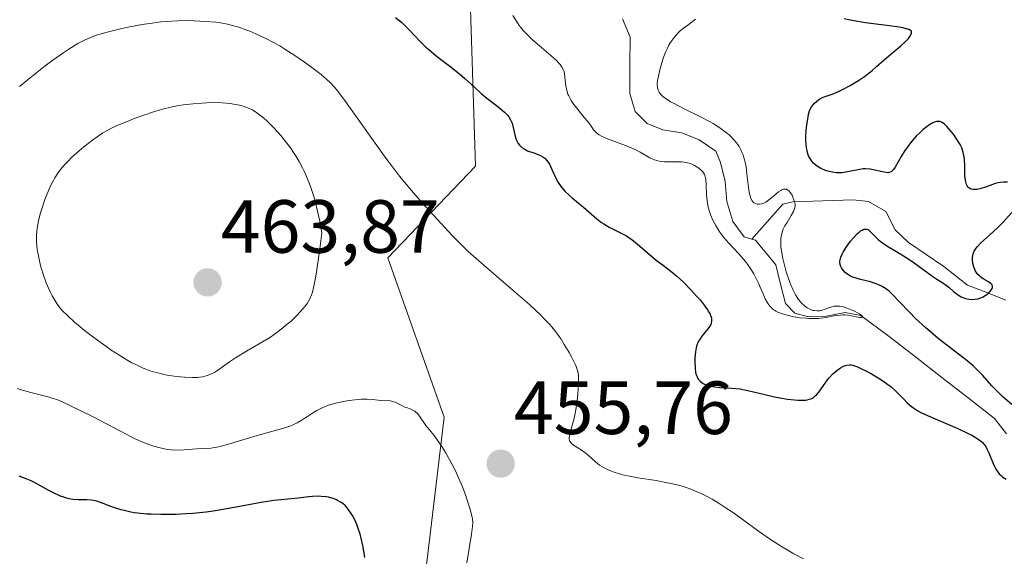
# Model space of a CAD drawing. Units: metres. Extents: x 632629 to 636030, y 4660283 to 4662645.
# Drawn here: x 633446 to 633577, y 4661022 to 4661094 of the extents above; entities that cross this region are included whole.
import ezdxf
from ezdxf.enums import TextEntityAlignment as Align

# ---------------------------------------------------------------- set-up
doc = ezdxf.new("R2010")
doc.units = ezdxf.units.M
doc.header["$MEASUREMENT"] = 0
for name, color, linetype, lineweight in [('Carátula', 7, 'Continuous', 5), ('Corriente natural lineal', 142, 'Continuous', 13), ('Curva de nivel maestra', 36, 'Continuous', 30), ('Curva de nivel normal', 36, 'Continuous', 0), ('Matorral CxS', 135, 'Continuous', 0), ('Punto de cota en terreno', 7, 'Continuous', 0), ('Rótulo de punto de cota en terreno', 19, 'Continuous', 0), ('Suelo desnudo CxS', 43, 'Continuous', 0)]:
    doc.layers.add(name, color=color, linetype=linetype, lineweight=lineweight)
doc.styles.add('Arial', font='txt', dxfattribs={"height": 0.2})

# ---------------------------------------------------------------- blocks, each defined once
blk = doc.blocks.new('*U167')
at = {"layer": 'Curva de nivel normal', "color": 36, "linetype": 'Continuous', "lineweight": 0}
blk.add_polyline3d([(633511.88, 4661094.42, 445), (633512.34, 4661093.64, 445), (633512.71, 4661093.1, 445), (633512.92, 4661092.82, 445), (633513.25, 4661092.41, 445), (633513.63, 4661092, 445), (633514.47, 4661091.18, 445), (633515.35, 4661090.4, 445), (633516.92, 4661089.1, 445), (633517.68, 4661088.42, 445), (633518.01, 4661088.08, 445), (633518.17, 4661087.89, 445), (633518.4, 4661087.55, 445), (633518.57, 4661087.22, 445), (633518.64, 4661087.03, 445), (633518.73, 4661086.72, 445), (633518.81, 4661086.14, 445), (633518.87, 4661085.46, 445), (633518.92, 4661085.07, 445), (633519.05, 4661084.42, 445), (633519.21, 4661083.96, 445), (633519.31, 4661083.72, 445), (633519.49, 4661083.35, 445), (633519.64, 4661083.09, 445), (633519.98, 4661082.58, 445), (633520.37, 4661082.06, 445), (633521.19, 4661081.07, 445), (633521.98, 4661080.1, 445), (633522.24, 4661079.75, 445), (633522.62, 4661079.19, 445), (633522.82, 4661078.95, 445), (633522.94, 4661078.84, 445), (633523.21, 4661078.62, 445), (633523.38, 4661078.51, 445), (633523.68, 4661078.35, 445), (633524.48, 4661078, 445), (633526.52, 4661077.24, 445), (633527.55, 4661076.83, 445), (633528.01, 4661076.62, 445), (633528.82, 4661076.21, 445), (633530.11, 4661075.47, 445), (633530.51, 4661075.27, 445), (633530.71, 4661075.19, 445), (633531.03, 4661075.09, 445), (633531.36, 4661075.02, 445), (633532.06, 4661074.95, 445), (633532.54, 4661074.93, 445), (633533.49, 4661074.94, 445), (633534.12, 4661074.94, 445), (633534.41, 4661074.93, 445), (633534.91, 4661074.86, 445), (633535.34, 4661074.75, 445), (633535.6, 4661074.66, 445), (633536.06, 4661074.44, 445), (633536.48, 4661074.18, 445), (633536.68, 4661074.04, 445), (633536.94, 4661073.82, 445), (633537.16, 4661073.59, 445), (633537.25, 4661073.47, 445), (633537.39, 4661073.22, 445), (633537.45, 4661073.09, 445), (633537.52, 4661072.77, 445), (633537.56, 4661072.52, 445), (633537.6, 4661071.88, 445), (633537.66, 4661070.52, 445), (633537.74, 4661069.72, 445), (633537.88, 4661068.88, 445), (633537.99, 4661068.46, 445), (633538.12, 4661068.05, 445), (633538.22, 4661067.77, 445), (633538.45, 4661067.23, 445), (633538.88, 4661066.43, 445), (633539.2, 4661065.9, 445), (633539.44, 4661065.55, 445), (633539.96, 4661064.87, 445), (633540.6, 4661064.12, 445), (633541.94, 4661062.67, 445), (633542.85, 4661061.64, 445), (633543.11, 4661061.3, 445), (633543.57, 4661060.65, 445), (633543.96, 4661060.01, 445), (633544.19, 4661059.58, 445), (633544.61, 4661058.7, 445), (633544.81, 4661058.24, 445), (633545.19, 4661057.34, 445), (633545.48, 4661056.7, 445), (633545.79, 4661056.14, 445), (633545.96, 4661055.89, 445), (633546.13, 4661055.68, 445), (633546.25, 4661055.55, 445), (633546.49, 4661055.32, 445), (633546.89, 4661055.06, 445), (633547.17, 4661054.92, 445), (633547.76, 4661054.69, 445), (633548.74, 4661054.42, 445), (633549.26, 4661054.31, 445), (633550.1, 4661054.17, 445), (633550.9, 4661054.09, 445), (633551.31, 4661054.06, 445), (633551.95, 4661054.05, 445), (633552.59, 4661054.08, 445), (633552.92, 4661054.12, 445), (633553.57, 4661054.21, 445), (633554.88, 4661054.45, 445), (633555.51, 4661054.53, 445), (633555.82, 4661054.54, 445), (633556.13, 4661054.54, 445), (633556.71, 4661054.48, 445), (633558.07, 4661054.22, 445), (633558.3, 4661054.21, 445), (633558.46, 4661054.25, 445), (633558.44, 4661054.36, 445), (633558.25, 4661054.53, 445), (633558.08, 4661054.64, 445), (633557.44, 4661055, 445), (633557.03, 4661055.19, 445), (633556.37, 4661055.45, 445), (633555.72, 4661055.65, 445), (633555.41, 4661055.7, 445), (633555.13, 4661055.73, 445), (633554.95, 4661055.73, 445), (633554.63, 4661055.7, 445), (633554.2, 4661055.59, 445), (633553.45, 4661055.29, 445), (633552.98, 4661055.14, 445), (633552.74, 4661055.1, 445), (633552.38, 4661055.07, 445), (633552.02, 4661055.11, 445), (633551.83, 4661055.15, 445), (633551.49, 4661055.27, 445), (633551.32, 4661055.35, 445), (633551.07, 4661055.49, 445), (633550.69, 4661055.76, 445), (633550.32, 4661056.1, 445), (633550.15, 4661056.28, 445), (633549.85, 4661056.66, 445), (633549.71, 4661056.87, 445), (633549.5, 4661057.22, 445), (633549.19, 4661057.83, 445), (633548.87, 4661058.57, 445), (633548.72, 4661058.99, 445), (633548.28, 4661060.29, 445), (633548.08, 4661061, 445), (633547.81, 4661062.07, 445), (633547.62, 4661063.08, 445), (633547.56, 4661063.55, 445), (633547.53, 4661063.97, 445), (633547.53, 4661064.24, 445), (633547.56, 4661064.72, 445), (633547.59, 4661064.94, 445), (633547.67, 4661065.35, 445), (633547.79, 4661065.72, 445), (633547.88, 4661065.95, 445), (633548.1, 4661066.4, 445), (633548.38, 4661066.87, 445), (633548.93, 4661067.76, 445), (633549.25, 4661068.33, 445), (633549.38, 4661068.66, 445), (633549.42, 4661068.82, 445), (633549.46, 4661069.12, 445), (633549.44, 4661069.32, 445), (633549.34, 4661069.75, 445), (633549.16, 4661070.23, 445), (633549.04, 4661070.47, 445), (633548.84, 4661070.8, 445), (633548.62, 4661071.07, 445), (633548.5, 4661071.17, 445), (633548.3, 4661071.28, 445), (633548.05, 4661071.31, 445), (633547.87, 4661071.28, 445), (633547.68, 4661071.2, 445), (633547.55, 4661071.12, 445), (633547.26, 4661070.93, 445), (633546.9, 4661070.64, 445), (633546.13, 4661069.98, 445), (633545.74, 4661069.69, 445), (633545.55, 4661069.56, 445), (633545.37, 4661069.46, 445), (633545.03, 4661069.33, 445), (633544.72, 4661069.27, 445), (633544.52, 4661069.28, 445), (633544.4, 4661069.3, 445), (633544.17, 4661069.37, 445), (633543.96, 4661069.49, 445), (633543.87, 4661069.57, 445), (633543.73, 4661069.73, 445), (633543.55, 4661070.06, 445), (633543.41, 4661070.54, 445), (633543.34, 4661070.84, 445), (633543.24, 4661071.57, 445), (633543.04, 4661073.35, 445), (633542.92, 4661074.26, 445), (633542.84, 4661074.69, 445), (633542.64, 4661075.49, 445), (633542.52, 4661075.86, 445), (633542.33, 4661076.32, 445), (633542.23, 4661076.53, 445), (633541.99, 4661076.96, 445), (633541.81, 4661077.23, 445), (633541.4, 4661077.75, 445), (633540.92, 4661078.27, 445), (633540.65, 4661078.52, 445), (633540.2, 4661078.9, 445), (633539.43, 4661079.46, 445), (633538.54, 4661080.03, 445), (633538.04, 4661080.32, 445), (633536.95, 4661080.89, 445), (633534.69, 4661082, 445), (633533.24, 4661082.72, 445), (633532.87, 4661082.93, 445), (633532.27, 4661083.3, 445), (633531.84, 4661083.62, 445), (633531.64, 4661083.82, 445), (633531.53, 4661083.95, 445), (633531.36, 4661084.2, 445), (633531.23, 4661084.46, 445), (633531.18, 4661084.6, 445), (633531.13, 4661084.83, 445), (633531.1, 4661085.25, 445), (633531.15, 4661085.8, 445), (633531.2, 4661086.12, 445), (633531.43, 4661087.19, 445), (633531.6, 4661087.79, 445), (633531.9, 4661088.73, 445), (633532.25, 4661089.63, 445), (633532.44, 4661090.06, 445), (633532.65, 4661090.45, 445), (633532.79, 4661090.69, 445), (633533.08, 4661091.14, 445), (633533.56, 4661091.74, 445), (633533.89, 4661092.09, 445), (633534.12, 4661092.31, 445), (633534.6, 4661092.72, 445), (633535.15, 4661093.13, 445), (633536.21, 4661093.91, 445)], dxfattribs=at)
blk = doc.blocks.new('*U180')
at = {"layer": 'Curva de nivel maestra', "color": 36, "linetype": 'Continuous', "lineweight": 30}
for points in [[(633492.18, 4661022.22, 450), (633492.08, 4661022.84, 450), (633491.9, 4661023.82, 450), (633491.67, 4661024.83, 450), (633491.53, 4661025.34, 450), (633491.24, 4661026.22, 450), (633491.08, 4661026.64, 450), (633490.81, 4661027.26, 450), (633490.51, 4661027.84, 450), (633490.34, 4661028.11, 450), (633490, 4661028.61, 450), (633489.81, 4661028.84, 450), (633489.52, 4661029.15, 450), (633489.21, 4661029.42, 450), (633488.99, 4661029.58, 450), (633488.54, 4661029.84, 450), (633488.31, 4661029.95, 450), (633487.83, 4661030.13, 450), (633487.34, 4661030.26, 450), (633487, 4661030.32, 450), (633486.33, 4661030.38, 450), (633485.96, 4661030.39, 450), (633485.2, 4661030.36, 450), (633484.69, 4661030.31, 450), (633483.65, 4661030.19, 450), (633482.83, 4661030.09, 450), (633480.05, 4661029.82, 450), (633478.92, 4661029.67, 450), (633478.3, 4661029.57, 450), (633476.95, 4661029.32, 450), (633473.78, 4661028.72, 450), (633471.97, 4661028.43, 450), (633471.02, 4661028.3, 450), (633469.25, 4661028.12, 450), (633468.34, 4661028.05, 450), (633466.98, 4661027.98, 450), (633465.64, 4661027.95, 450), (633464.99, 4661027.95, 450), (633463.73, 4661027.99, 450), (633463.13, 4661028.02, 450), (633462.28, 4661028.1, 450), (633461.5, 4661028.21, 450), (633461.02, 4661028.3, 450), (633460.13, 4661028.49, 450), (633459.73, 4661028.6, 450), (633459, 4661028.82, 450), (633458.36, 4661029.05, 450), (633457.33, 4661029.45, 450), (633456.49, 4661029.74, 450), (633456.03, 4661029.84, 450), (633455.74, 4661029.88, 450), (633455.14, 4661029.91, 450), (633453.98, 4661029.91, 450), (633453.28, 4661029.98, 450), (633452.77, 4661030.07, 450), (633452.5, 4661030.14, 450), (633452.08, 4661030.26, 450), (633451.64, 4661030.43, 450), (633450.72, 4661030.84, 450), (633450.09, 4661031.16, 450), (633448.89, 4661031.82, 450), (633448.07, 4661032.26, 450), (633447.71, 4661032.44, 450), (633447.06, 4661032.73, 450), (633446.48, 4661032.94, 450), (633446.12, 4661033.05, 450)], [(633496.26, 4661094.14, 450), (633497.02, 4661093.51, 450), (633497.39, 4661093.18, 450), (633498.11, 4661092.47, 450), (633499.53, 4661090.97, 450), (633500.3, 4661090.2, 450), (633500.71, 4661089.82, 450), (633501.6, 4661089.08, 450), (633502.22, 4661088.59, 450), (633503.47, 4661087.65, 450), (633504.76, 4661086.66, 450), (633505.49, 4661086.04, 450), (633506.76, 4661084.87, 450), (633507.71, 4661084, 450), (633508.42, 4661083.42, 450), (633509.85, 4661082.29, 450), (633510.74, 4661081.54, 450), (633511.16, 4661081.12, 450), (633511.32, 4661080.93, 450), (633511.57, 4661080.54, 450), (633511.69, 4661080.27, 450), (633511.76, 4661080.08, 450), (633511.88, 4661079.66, 450), (633512.15, 4661078.52, 450), (633512.33, 4661077.92, 450), (633512.49, 4661077.56, 450), (633512.59, 4661077.39, 450), (633512.75, 4661077.16, 450), (633512.93, 4661076.95, 450), (633513.07, 4661076.84, 450), (633513.36, 4661076.64, 450), (633513.84, 4661076.41, 450), (633514.8, 4661076.08, 450), (633515.33, 4661075.88, 450), (633515.56, 4661075.78, 450), (633515.86, 4661075.6, 450), (633516.12, 4661075.4, 450), (633516.24, 4661075.29, 450), (633516.34, 4661075.17, 450), (633516.54, 4661074.91, 450), (633516.73, 4661074.6, 450), (633517.11, 4661073.8, 450), (633517.58, 4661072.76, 450), (633517.89, 4661072.19, 450), (633518.29, 4661071.6, 450), (633518.52, 4661071.32, 450), (633518.77, 4661071.04, 450), (633519.35, 4661070.49, 450), (633519.76, 4661070.13, 450), (633520.63, 4661069.43, 450), (633521.27, 4661068.9, 450), (633523.05, 4661067.34, 450), (633523.67, 4661066.87, 450), (633524, 4661066.65, 450), (633524.7, 4661066.24, 450), (633526.21, 4661065.48, 450), (633526.98, 4661065.06, 450), (633527.36, 4661064.83, 450), (633527.72, 4661064.57, 450), (633528.44, 4661064.02, 450), (633530.38, 4661062.31, 450), (633530.97, 4661061.83, 450), (633532.1, 4661060.98, 450), (633532.92, 4661060.35, 450), (633533.67, 4661059.73, 450), (633534.05, 4661059.39, 450), (633534.63, 4661058.84, 450), (633535.54, 4661057.92, 450), (633536.38, 4661057.01, 450), (633536.79, 4661056.54, 450), (633537.34, 4661055.84, 450), (633537.8, 4661055.2, 450), (633537.98, 4661054.9, 450), (633538.13, 4661054.63, 450), (633538.2, 4661054.45, 450), (633538.3, 4661054.14, 450), (633538.32, 4661053.99, 450), (633538.33, 4661053.71, 450), (633538.28, 4661053.44, 450), (633538.21, 4661053.27, 450), (633538.01, 4661052.92, 450), (633537.7, 4661052.52, 450), (633537.19, 4661051.93, 450), (633536.94, 4661051.6, 450), (633536.7, 4661051.23, 450), (633536.59, 4661051.04, 450), (633536.45, 4661050.72, 450), (633536.33, 4661050.38, 450), (633536.27, 4661050.14, 450), (633536.17, 4661049.64, 450), (633536.1, 4661048.87, 450), (633536.08, 4661048.37, 450), (633536.13, 4661047.47, 450), (633536.2, 4661046.92, 450), (633536.25, 4661046.69, 450), (633536.39, 4661046.3, 450), (633536.5, 4661046.09, 450), (633536.59, 4661045.96, 450), (633536.8, 4661045.72, 450), (633537.06, 4661045.52, 450), (633537.21, 4661045.43, 450), (633537.47, 4661045.3, 450), (633537.92, 4661045.14, 450), (633538.46, 4661045.02, 450), (633538.76, 4661044.97, 450), (633539.45, 4661044.9, 450), (633541, 4661044.8, 450), (633542.14, 4661044.69, 450), (633542.49, 4661044.63, 450), (633543.17, 4661044.5, 450), (633545.42, 4661043.93, 450), (633546.71, 4661043.64, 450), (633547.4, 4661043.51, 450), (633548.43, 4661043.34, 450), (633549.39, 4661043.22, 450), (633549.82, 4661043.18, 450), (633550.21, 4661043.17, 450), (633550.86, 4661043.2, 450), (633551.05, 4661043.23, 450), (633551.38, 4661043.31, 450), (633551.67, 4661043.43, 450), (633551.84, 4661043.52, 450), (633552.14, 4661043.75, 450), (633552.3, 4661043.9, 450), (633552.59, 4661044.24, 450), (633553.44, 4661045.47, 450), (633553.76, 4661045.89, 450), (633554, 4661046.17, 450), (633554.48, 4661046.68, 450), (633555.01, 4661047.16, 450), (633555.5, 4661047.51, 450), (633555.8, 4661047.67, 450), (633555.99, 4661047.75, 450), (633556.35, 4661047.86, 450), (633556.7, 4661047.91, 450), (633556.9, 4661047.9, 450), (633557.26, 4661047.82, 450), (633557.74, 4661047.64, 450), (633558.04, 4661047.51, 450), (633559.04, 4661047.01, 450), (633559.62, 4661046.7, 450), (633560.51, 4661046.16, 450), (633561.39, 4661045.58, 450), (633561.8, 4661045.29, 450), (633562.18, 4661044.99, 450), (633562.85, 4661044.4, 450), (633563.25, 4661044.01, 450), (633563.93, 4661043.31, 450), (633564.38, 4661042.85, 450), (633564.93, 4661042.34, 450), (633565.24, 4661042.11, 450), (633565.81, 4661041.76, 450), (633566.17, 4661041.57, 450), (633567.09, 4661041.14, 450), (633568.31, 4661040.62, 450), (633571.12, 4661039.41, 450), (633572.41, 4661038.81, 450), (633572.97, 4661038.53, 450), (633573.44, 4661038.26, 450), (633573.71, 4661038.09, 450), (633574.15, 4661037.77, 450), (633574.34, 4661037.61, 450), (633574.64, 4661037.29, 450), (633574.87, 4661036.95, 450), (633575, 4661036.71, 450), (633575.24, 4661036.18, 450), (633575.81, 4661034.75, 450), (633576.04, 4661034.26, 450), (633576.18, 4661034.02, 450), (633576.47, 4661033.58, 450), (633576.64, 4661033.38, 450), (633576.92, 4661033.1, 450), (633577.12, 4661032.94, 450), (633577.56, 4661032.68, 450)], [(633578.29, 4661042.61, 450), (633577.16, 4661043.61, 450), (633576.26, 4661044.47, 450), (633575.66, 4661045.12, 450), (633574.43, 4661046.48, 450), (633573.78, 4661047.16, 450), (633573.44, 4661047.49, 450), (633573.1, 4661047.81, 450), (633572.36, 4661048.43, 450), (633569.82, 4661050.38, 450), (633568.52, 4661051.41, 450), (633567.85, 4661051.96, 450), (633566.87, 4661052.81, 450), (633565.49, 4661054.08, 450), (633564.68, 4661054.89, 450), (633563.32, 4661056.34, 450), (633562.48, 4661057.22, 450), (633562.02, 4661057.64, 450), (633561.8, 4661057.82, 450), (633561.47, 4661058.07, 450), (633560.96, 4661058.37, 450), (633560.7, 4661058.5, 450), (633560.12, 4661058.73, 450), (633559.48, 4661058.93, 450), (633558.14, 4661059.28, 450), (633557.26, 4661059.54, 450), (633557.02, 4661059.63, 450), (633556.61, 4661059.83, 450), (633556.29, 4661060.04, 450), (633556.12, 4661060.18, 450), (633555.84, 4661060.49, 450), (633555.61, 4661060.81, 450), (633555.52, 4661060.99, 450), (633555.43, 4661061.26, 450), (633555.39, 4661061.56, 450), (633555.4, 4661061.72, 450), (633555.43, 4661061.88, 450), (633555.53, 4661062.24, 450), (633555.7, 4661062.62, 450), (633555.84, 4661062.89, 450), (633556.19, 4661063.46, 450), (633556.61, 4661064.06, 450), (633556.84, 4661064.35, 450), (633557.2, 4661064.78, 450), (633557.73, 4661065.35, 450), (633558.04, 4661065.61, 450), (633558.18, 4661065.72, 450), (633558.4, 4661065.85, 450), (633558.61, 4661065.94, 450), (633558.71, 4661065.97, 450), (633559, 4661065.96, 450), (633559.14, 4661065.91, 450), (633559.24, 4661065.86, 450), (633559.42, 4661065.71, 450), (633560.08, 4661065.02, 450), (633560.52, 4661064.59, 450), (633560.78, 4661064.36, 450), (633561.41, 4661063.92, 450), (633561.89, 4661063.61, 450), (633562.97, 4661062.97, 450), (633564.26, 4661062.18, 450), (633565.14, 4661061.59, 450), (633567.78, 4661059.68, 450), (633568.32, 4661059.32, 450), (633569.12, 4661058.81, 450), (633569.61, 4661058.48, 450), (633569.93, 4661058.22, 450), (633570.56, 4661057.66, 450), (633571.06, 4661057.27, 450), (633571.22, 4661057.16, 450), (633571.57, 4661056.97, 450), (633571.91, 4661056.83, 450), (633572.15, 4661056.75, 450), (633572.64, 4661056.65, 450), (633573.13, 4661056.61, 450), (633573.39, 4661056.62, 450), (633573.78, 4661056.69, 450), (633574.19, 4661056.82, 450), (633574.4, 4661056.92, 450), (633574.78, 4661057.14, 450), (633574.97, 4661057.27, 450), (633575.23, 4661057.48, 450), (633575.54, 4661057.82, 450), (633575.67, 4661058.05, 450), (633575.72, 4661058.16, 450), (633575.74, 4661058.32, 450), (633575.67, 4661058.55, 450), (633575.53, 4661058.72, 450), (633575.22, 4661058.95, 450), (633574.49, 4661059.37, 450), (633574.17, 4661059.59, 450), (633574.04, 4661059.7, 450), (633573.8, 4661059.93, 450), (633573.66, 4661060.1, 450), (633573.44, 4661060.46, 450), (633573.25, 4661060.93, 450), (633573.16, 4661061.27, 450), (633573.09, 4661061.74, 450), (633573.07, 4661061.97, 450), (633573.08, 4661062.28, 450), (633573.1, 4661062.43, 450), (633573.15, 4661062.67, 450), (633573.3, 4661063.04, 450), (633573.56, 4661063.44, 450), (633573.74, 4661063.66, 450), (633574.19, 4661064.12, 450), (633575.39, 4661065.19, 450), (633576.4, 4661066.12, 450), (633577.07, 4661066.8, 450), (633578.32, 4661068.17, 450)], [(633577.71, 4661072.23, 450), (633577.19, 4661072.24, 450), (633576.74, 4661072.19, 450), (633576.47, 4661072.14, 450), (633575.95, 4661071.99, 450), (633575.54, 4661071.84, 450), (633574.69, 4661071.52, 450), (633574.03, 4661071.32, 450), (633573.64, 4661071.24, 450), (633573.44, 4661071.23, 450), (633573.17, 4661071.23, 450), (633572.91, 4661071.28, 450), (633572.79, 4661071.33, 450), (633572.57, 4661071.46, 450), (633572.48, 4661071.55, 450), (633572.36, 4661071.72, 450), (633572.26, 4661071.92, 450), (633572.21, 4661072.08, 450), (633572.13, 4661072.44, 450), (633572.07, 4661073.06, 450), (633572.03, 4661074.38, 450), (633571.99, 4661075.2, 450), (633571.95, 4661075.6, 450), (633571.83, 4661076.18, 450), (633571.64, 4661076.77, 450), (633571.5, 4661077.07, 450), (633571.35, 4661077.38, 450), (633570.96, 4661078, 450), (633570.53, 4661078.61, 450), (633570.23, 4661078.98, 450), (633569.66, 4661079.62, 450), (633569.33, 4661079.94, 450), (633569.18, 4661080.07, 450), (633568.95, 4661080.2, 450), (633568.73, 4661080.28, 450), (633568.61, 4661080.3, 450), (633568.43, 4661080.3, 450), (633568.3, 4661080.28, 450), (633568.02, 4661080.2, 450), (633567.79, 4661080.1, 450), (633567.27, 4661079.8, 450), (633567.03, 4661079.63, 450), (633566.52, 4661079.23, 450), (633566.14, 4661078.9, 450), (633565.58, 4661078.35, 450), (633565.31, 4661078.05, 450), (633564.81, 4661077.45, 450), (633564.35, 4661076.83, 450), (633564.07, 4661076.43, 450), (633563.59, 4661075.64, 450), (633562.78, 4661074.21, 450), (633562.55, 4661073.89, 450), (633562.44, 4661073.76, 450), (633562.24, 4661073.61, 450), (633562.08, 4661073.53, 450), (633561.8, 4661073.48, 450), (633561.59, 4661073.49, 450), (633561.08, 4661073.59, 450), (633560.05, 4661073.84, 450), (633559.46, 4661073.94, 450), (633558.82, 4661073.99, 450), (633558.5, 4661073.98, 450), (633557.83, 4661073.88, 450), (633556.44, 4661073.58, 450), (633555.69, 4661073.48, 450), (633555.29, 4661073.46, 450), (633554.93, 4661073.48, 450), (633554.44, 4661073.54, 450), (633554.19, 4661073.59, 450), (633553.65, 4661073.73, 450), (633553.12, 4661073.93, 450), (633552.87, 4661074.05, 450), (633552.4, 4661074.33, 450), (633552.19, 4661074.48, 450), (633551.91, 4661074.74, 450), (633551.67, 4661075.02, 450), (633551.53, 4661075.22, 450), (633551.3, 4661075.65, 450), (633551.21, 4661075.88, 450), (633551.07, 4661076.36, 450), (633550.98, 4661076.86, 450), (633550.94, 4661077.2, 450), (633550.9, 4661077.9, 450), (633550.9, 4661078.3, 450), (633550.94, 4661079.1, 450), (633551.01, 4661079.87, 450), (633551.08, 4661080.35, 450), (633551.25, 4661081.22, 450), (633551.38, 4661081.7, 450), (633551.47, 4661081.92, 450), (633551.64, 4661082.23, 450), (633551.87, 4661082.53, 450), (633552.01, 4661082.69, 450), (633552.36, 4661083.01, 450), (633552.57, 4661083.19, 450), (633552.95, 4661083.46, 450), (633553.44, 4661083.62, 450), (633554.37, 4661083.95, 450), (633555.24, 4661084.31, 450), (633555.78, 4661084.56, 450), (633556.78, 4661085.08, 450), (633557.46, 4661085.48, 450), (633557.89, 4661085.75, 450), (633558.67, 4661086.29, 450), (633559.7, 4661087.09, 450), (633560.29, 4661087.6, 450), (633561.3, 4661088.52, 450), (633562.22, 4661089.33, 450), (633563.51, 4661090.39, 450), (633564.12, 4661090.9, 450), (633564.54, 4661091.33, 450), (633564.74, 4661091.6, 450), (633564.83, 4661091.76, 450), (633564.94, 4661092.05, 450), (633564.93, 4661092.31, 450), (633564.82, 4661092.43, 450), (633564.61, 4661092.55, 450), (633564.46, 4661092.6, 450), (633563.79, 4661092.77, 450), (633563.3, 4661092.86, 450), (633562.02, 4661093.04, 450), (633558.83, 4661093.45, 450), (633557.28, 4661093.7, 450), (633556.59, 4661093.83, 450), (633555.99, 4661093.97, 450)]]:
    blk.add_polyline3d(points, dxfattribs=at)
blk = doc.blocks.new('5PATER')
at = {"layer": 'Carátula', "linetype": 'Continuous', "lineweight": 5}
h = blk.add_hatch(color=250, dxfattribs=at)
edge = h.paths.add_edge_path()
edge.add_ellipse((0, 0.01), major_axis=(-1.33, -1.34), ratio=0.999422, start_angle=0, end_angle=360)

msp = doc.modelspace()

# ---------------------------------------------------------------- linework, layer by layer
at = {"layer": 'Corriente natural lineal', "color": 142, "linetype": 'Continuous', "lineweight": 13}
for points in [[(633543.6772, 4661064.6481, 443.3699), (633542.6701, 4661064.9301, 443.3032), (633541.1401, 4661066.9901, 443.1371), (633540.3501, 4661069.6601, 443.204), (633540.1601, 4661072.3301, 443.1536), (633539.5201, 4661074.8601, 443.3138), (633538.9001, 4661076.3301, 443.2712), (633536.6801, 4661077.8401, 442.6599), (633534.3901, 4661078.7901, 442.3863), (633531.8501, 4661079.1901, 442.4015), (633529.7501, 4661080.0501, 442.6225), (633528.1601, 4661081.6301, 442.3802), (633527.4501, 4661084.0301, 441.7768), (633527.4601, 4661087.7801, 441.5443), (633527.4701, 4661091.5301, 441.2005), (633526.4601, 4661093.9801, 440.8807)], [(633577.5101, 4661056.5201, 450.7901), (633574.9651, 4661057.5201, 449.9114), (633572.4201, 4661058.5201, 449.0506), (633569.2401, 4661061.0001, 448.4829), (633566.9051, 4661062.6001, 447.2386), (633564.5701, 4661064.2001, 447.1269), (633562.7701, 4661065.8601, 447.5102), (633561.5201, 4661068.3201, 447.2073), (633559.2401, 4661069.6601, 447.5952), (633557.1801, 4661069.8801, 447.6067), (633553.1601, 4661069.7401, 446.9378), (633549.1401, 4661069.6001, 445.5238), (633547.8001, 4661069.2701, 444.6717), (633545.7387, 4661066.9591, 443.3481), (633543.6772, 4661064.6481, 443.3699)], [(633577.6001, 4661038.7101, 448.7496), (633576.0001, 4661040.7701, 448.9282), (633572.4951, 4661043.4976, 448.2572), (633568.9901, 4661046.2251, 448.5329), (633565.4851, 4661048.9526, 448.1445), (633561.9801, 4661051.6801, 447.9684), (633558.2101, 4661054.4701, 446.1342), (633556.1001, 4661054.8801, 445.43), (633553.5701, 4661054.3801, 445.099), (633551.0401, 4661054.3501, 444.9367), (633549.4001, 4661054.7601, 444.991), (633548.1801, 4661056.0801, 444.7603), (633547.5251, 4661058.6401, 444.0203), (633546.8701, 4661061.2001, 443.6989), (633544.1701, 4661064.5101, 443.3963), (633543.6772, 4661064.6481, 443.3699)]]:
    msp.add_polyline3d(points, dxfattribs=at)
at = {"layer": 'Curva de nivel normal', "color": 36, "linetype": 'Continuous', "lineweight": 0}
for points in [[(633446.19, 4661084.95, 455), (633447.58, 4661086.11, 455), (633449.6, 4661087.69, 455), (633450.61, 4661088.45, 455), (633452.07, 4661089.48, 455), (633452.74, 4661089.93, 455), (633453.93, 4661090.67, 455), (633454.48, 4661090.97, 455), (633454.84, 4661091.14, 455), (633455.54, 4661091.46, 455), (633456.26, 4661091.73, 455), (633456.76, 4661091.9, 455), (633457.85, 4661092.21, 455), (633459.79, 4661092.68, 455), (633460.86, 4661092.9, 455), (633462.52, 4661093.2, 455), (633464.17, 4661093.45, 455), (633464.98, 4661093.55, 455), (633465.76, 4661093.62, 455), (633467.23, 4661093.71, 455), (633468.58, 4661093.73, 455), (633469.42, 4661093.71, 455), (633470.95, 4661093.63, 455), (633472.3, 4661093.51, 455), (633472.94, 4661093.42, 455), (633473.88, 4661093.24, 455), (633474.85, 4661092.99, 455), (633475.36, 4661092.84, 455), (633476.33, 4661092.5, 455), (633476.84, 4661092.31, 455), (633477.63, 4661091.98, 455), (633478.87, 4661091.41, 455), (633480.17, 4661090.73, 455), (633480.84, 4661090.36, 455), (633481.51, 4661089.95, 455), (633482.85, 4661089.1, 455), (633484.13, 4661088.21, 455), (633484.94, 4661087.63, 455), (633486.33, 4661086.54, 455), (633487.14, 4661085.85, 455), (633487.49, 4661085.52, 455), (633488.12, 4661084.86, 455), (633488.52, 4661084.39, 455), (633489.38, 4661083.26, 455), (633493.52, 4661077.4, 455), (633494.97, 4661075.42, 455), (633495.7, 4661074.45, 455), (633496.79, 4661073.04, 455), (633498.37, 4661071.09, 455), (633499.83, 4661069.42, 455), (633502.33, 4661066.71, 455), (633503.83, 4661065.06, 455), (633504.75, 4661064.12, 455), (633505.92, 4661062.99, 455), (633506.64, 4661062.35, 455), (633508.34, 4661060.86, 455), (633512.24, 4661057.53, 455), (633514.08, 4661055.92, 455), (633514.88, 4661055.18, 455), (633515.59, 4661054.5, 455), (633516.01, 4661054.08, 455), (633516.73, 4661053.3, 455), (633517.04, 4661052.94, 455), (633517.58, 4661052.29, 455), (633518.02, 4661051.69, 455), (633518.28, 4661051.32, 455), (633518.72, 4661050.62, 455), (633519.35, 4661049.54, 455), (633519.7, 4661048.89, 455), (633520.24, 4661047.81, 455), (633520.45, 4661047.26, 455), (633520.52, 4661047, 455), (633520.59, 4661046.58, 455), (633520.6, 4661046.33, 455), (633520.6, 4661045.72, 455), (633520.55, 4661044.64, 455), (633520.51, 4661044.02, 455), (633520.41, 4661043.04, 455), (633520.2, 4661041.63, 455), (633520.04, 4661040.81, 455), (633519.69, 4661039.5, 455), (633519.48, 4661038.76, 455), (633519.38, 4661038.26, 455), (633519.38, 4661038.05, 455), (633519.43, 4661037.78, 455), (633519.57, 4661037.54, 455), (633519.68, 4661037.42, 455), (633519.96, 4661037.2, 455), (633520.75, 4661036.72, 455), (633521.2, 4661036.42, 455), (633521.43, 4661036.25, 455), (633521.89, 4661035.86, 455), (633522.87, 4661034.98, 455), (633523.42, 4661034.55, 455), (633523.72, 4661034.35, 455), (633524.04, 4661034.16, 455), (633524.72, 4661033.83, 455), (633525.5, 4661033.54, 455), (633526.07, 4661033.37, 455), (633526.49, 4661033.26, 455), (633527.38, 4661033.07, 455), (633528.51, 4661032.87, 455), (633530.94, 4661032.48, 455), (633532.7, 4661032.16, 455), (633533.76, 4661031.92, 455), (633534.26, 4661031.79, 455), (633535.2, 4661031.49, 455), (633535.81, 4661031.26, 455), (633536.21, 4661031.09, 455), (633537.01, 4661030.73, 455), (633537.46, 4661030.5, 455), (633538.39, 4661030, 455), (633539.35, 4661029.43, 455), (633540.01, 4661029.01, 455), (633541.37, 4661028.1, 455), (633542.42, 4661027.34, 455), (633544.58, 4661025.76, 455), (633546.16, 4661024.65, 455), (633547.65, 4661023.69, 455), (633548.62, 4661023.11, 455), (633549.27, 4661022.75, 455), (633550.58, 4661022.05, 455)], [(633469.23, 4661046.21, 460), (633469.86, 4661046.23, 460), (633470.15, 4661046.26, 460), (633470.57, 4661046.32, 460), (633471.17, 4661046.46, 460), (633471.73, 4661046.68, 460), (633472.01, 4661046.82, 460), (633472.29, 4661046.98, 460), (633472.85, 4661047.36, 460), (633474.15, 4661048.31, 460), (633474.95, 4661048.85, 460), (633476.39, 4661049.71, 460), (633478.54, 4661050.95, 460), (633479.58, 4661051.6, 460), (633480.08, 4661051.94, 460), (633481, 4661052.63, 460), (633481.83, 4661053.3, 460), (633482.33, 4661053.73, 460), (633483.17, 4661054.53, 460), (633483.88, 4661055.29, 460), (633484.25, 4661055.76, 460), (633484.46, 4661056.06, 460), (633484.82, 4661056.7, 460), (633485.06, 4661057.23, 460), (633485.18, 4661057.59, 460), (633485.38, 4661058.36, 460), (633485.6, 4661059.5, 460), (633485.73, 4661060.24, 460), (633486.18, 4661063.35, 460), (633486.45, 4661065.49, 460), (633486.16, 4661067.03, 460), (633485.95, 4661067.98, 460), (633485.53, 4661069.67, 460), (633485.31, 4661070.43, 460), (633484.86, 4661071.79, 460), (633484.39, 4661072.98, 460), (633484.07, 4661073.69, 460), (633483.85, 4661074.14, 460), (633483.4, 4661074.97, 460), (633483.02, 4661075.62, 460), (633482.76, 4661076.03, 460), (633482.25, 4661076.79, 460), (633481.48, 4661077.82, 460), (633480.99, 4661078.42, 460), (633480.06, 4661079.44, 460), (633479.17, 4661080.33, 460), (633478.65, 4661080.79, 460), (633478.33, 4661081.05, 460), (633477.76, 4661081.47, 460), (633477.18, 4661081.83, 460), (633476.8, 4661082.02, 460), (633476.54, 4661082.13, 460), (633475.96, 4661082.32, 460), (633475.27, 4661082.5, 460), (633474.89, 4661082.57, 460), (633474.25, 4661082.68, 460), (633473.18, 4661082.78, 460), (633471.98, 4661082.81, 460), (633471.11, 4661082.79, 460), (633470.52, 4661082.76, 460), (633469.29, 4661082.66, 460), (633468.03, 4661082.51, 460), (633467.37, 4661082.41, 460), (633466.34, 4661082.21, 460), (633465.23, 4661081.94, 460), (633464.64, 4661081.77, 460), (633464.02, 4661081.58, 460), (633462.74, 4661081.15, 460), (633461.46, 4661080.68, 460), (633460.64, 4661080.36, 460), (633459.19, 4661079.75, 460), (633458.33, 4661079.35, 460), (633457.96, 4661079.16, 460), (633457.28, 4661078.78, 460), (633456.84, 4661078.5, 460), (633455.88, 4661077.82, 460), (633454.73, 4661076.92, 460), (633454.11, 4661076.4, 460), (633453.16, 4661075.55, 460), (633452.56, 4661074.95, 460), (633452.28, 4661074.65, 460), (633451.87, 4661074.18, 460), (633451.51, 4661073.72, 460), (633451.28, 4661073.41, 460), (633450.88, 4661072.78, 460), (633450.7, 4661072.46, 460), (633450.36, 4661071.83, 460), (633450.07, 4661071.2, 460), (633449.56, 4661069.92, 460), (633449.13, 4661068.65, 460), (633448.94, 4661068.01, 460), (633448.71, 4661067.05, 460), (633448.54, 4661066.1, 460), (633448.49, 4661065.63, 460), (633448.46, 4661065.16, 460), (633448.46, 4661064.21, 460), (633448.55, 4661063.27, 460), (633448.65, 4661062.63, 460), (633448.73, 4661062.2, 460), (633448.94, 4661061.32, 460), (633449.08, 4661060.82, 460), (633449.39, 4661059.82, 460), (633449.75, 4661058.83, 460), (633450.27, 4661057.62, 460), (633450.53, 4661057.09, 460), (633450.73, 4661056.72, 460), (633451.13, 4661056.07, 460), (633451.56, 4661055.5, 460), (633451.87, 4661055.13, 460), (633452.6, 4661054.4, 460), (633453.49, 4661053.6, 460), (633453.99, 4661053.16, 460), (633454.83, 4661052.48, 460), (633456.25, 4661051.39, 460), (633457.66, 4661050.37, 460), (633458.4, 4661049.86, 460), (633459.52, 4661049.14, 460), (633460.62, 4661048.48, 460), (633461.15, 4661048.18, 460), (633461.67, 4661047.92, 460), (633462.65, 4661047.47, 460), (633463.59, 4661047.11, 460), (633464.2, 4661046.92, 460), (633464.61, 4661046.81, 460), (633465.41, 4661046.62, 460), (633465.86, 4661046.53, 460), (633466.75, 4661046.38, 460), (633467.62, 4661046.28, 460), (633468.19, 4661046.24, 460), (633469.23, 4661046.21, 460)], [(633505.74, 4661021.52, 455), (633506.37, 4661025.37, 455), (633506.51, 4661026.43, 455), (633506.52, 4661026.86, 455), (633506.48, 4661027.45, 455), (633506.42, 4661027.76, 455), (633506.24, 4661028.48, 455), (633505.85, 4661029.74, 455), (633505.6, 4661030.47, 455), (633505.15, 4661031.64, 455), (633504.65, 4661032.86, 455), (633504.37, 4661033.47, 455), (633504.08, 4661034.06, 455), (633503.49, 4661035.2, 455), (633502.89, 4661036.24, 455), (633502.5, 4661036.87, 455), (633501.81, 4661037.91, 455), (633501.39, 4661038.49, 455), (633500.72, 4661039.29, 455), (633500.3, 4661039.82, 455), (633499.43, 4661041.07, 455), (633499.12, 4661041.44, 455), (633498.96, 4661041.59, 455), (633498.8, 4661041.72, 455), (633498.48, 4661041.91, 455), (633498.27, 4661042, 455), (633497.83, 4661042.15, 455), (633497.5, 4661042.27, 455), (633497.18, 4661042.42, 455), (633496.54, 4661042.77, 455), (633496.21, 4661042.93, 455), (633496.04, 4661042.98, 455), (633495.88, 4661043.03, 455), (633495.53, 4661043.09, 455), (633494.29, 4661043.16, 455), (633493.95, 4661043.2, 455), (633493.17, 4661043.27, 455), (633492.48, 4661043.31, 455), (633491.7, 4661043.31, 455), (633491.26, 4661043.29, 455), (633490.43, 4661043.21, 455), (633489.99, 4661043.15, 455), (633489.31, 4661043.03, 455), (633488.3, 4661042.81, 455), (633487.34, 4661042.53, 455), (633486.9, 4661042.36, 455), (633486.49, 4661042.19, 455), (633485.76, 4661041.81, 455), (633485.32, 4661041.55, 455), (633484.53, 4661041.02, 455), (633483.97, 4661040.64, 455), (633483.69, 4661040.47, 455), (633483.13, 4661040.17, 455), (633482.56, 4661039.9, 455), (633482.17, 4661039.73, 455), (633481.36, 4661039.45, 455), (633477.84, 4661038.5, 455), (633474.47, 4661037.46, 455), (633473.39, 4661037.16, 455), (633472.9, 4661037.04, 455), (633472.45, 4661036.94, 455), (633471.66, 4661036.82, 455), (633470.98, 4661036.76, 455), (633469.81, 4661036.72, 455), (633468.09, 4661036.57, 455), (633467.24, 4661036.52, 455), (633466.41, 4661036.56, 455), (633465.86, 4661036.64, 455), (633465.49, 4661036.7, 455), (633464.71, 4661036.88, 455), (633463.87, 4661037.12, 455), (633463.4, 4661037.28, 455), (633462.58, 4661037.6, 455), (633461.6, 4661038.05, 455), (633461.03, 4661038.33, 455), (633459.71, 4661039.01, 455), (633455.88, 4661041, 455), (633453.13, 4661042.36, 455), (633451.49, 4661043.15, 455), (633450.13, 4661043.58, 455), (633449.27, 4661043.82, 455), (633447.7, 4661044.22, 455), (633446.25, 4661044.61, 455), (633445.85, 4661044.74, 455)]]:
    msp.add_polyline3d(points, dxfattribs=at)
at = {"layer": 'Matorral CxS', "color": 135, "linetype": 'Continuous', "lineweight": 0}
for points in [[(633397.6875, 4661215.5761, 435.287), (633400.5677, 4661211.6757, 435.9241), (633409.2863, 4661194.2281, 437.8154), (633415.5135, 4661173.0439, 437.096), (633426.7235, 4661155.5965, 439.4866), (633441.6707, 4661139.3959, 441.7434), (633457.8625, 4661136.9035, 441.8009), (633477.7917, 4661129.4257, 439.5534), (633490.2469, 4661116.9635, 443.8873), (633505.9989, 4661102.2793, 444.087), (633506.9003, 4661074.3373, 452.5007), (633495.2295, 4661062.1319, 456.5431), (633502.7025, 4661040.9469, 455.4246), (633500.2115, 4661019.7623, 454.1903), (633516.4035, 4661001.0693, 462.7542), (633538.8233, 4660991.0983, 469.8954), (633558.7525, 4660989.8517, 466.6949), (633563.7347, 4660993.5907, 463.6792), (633563.7347, 4661004.8057, 459.4966), (633571.2077, 4661008.5447, 456.4012), (633574.3911, 4661007.9073, 456.0502), (633583.6639, 4661006.0509, 455.9697)], [(633505.9989, 4661102.2793, 444.087), (633506.9003, 4661074.3373, 452.5007), (633495.2295, 4661062.1319, 456.5431), (633502.7025, 4661040.9469, 455.4246), (633500.2115, 4661019.7623, 454.1903), (633516.4035, 4661001.0693, 462.7542), (633538.8233, 4660991.0983, 469.8954), (633558.7525, 4660989.8517, 466.6949), (633563.7347, 4660993.5907, 463.6792), (633563.7347, 4661004.8057, 459.4966), (633571.2077, 4661008.5447, 456.4012), (633574.3911, 4661007.9073, 456.0502), (633583.6639, 4661006.0509, 455.9697)]]:
    msp.add_polyline3d(points, dxfattribs=at)
at = {"layer": 'Suelo desnudo CxS', "color": 43, "linetype": 'Continuous', "lineweight": 0}
for points in [[(633397.6875, 4661215.5761, 435.287), (633400.5677, 4661211.6757, 435.9241), (633409.2863, 4661194.2281, 437.8154), (633415.5135, 4661173.0439, 437.096), (633426.7235, 4661155.5965, 439.4866), (633441.6707, 4661139.3959, 441.7434), (633457.8625, 4661136.9035, 441.8009), (633477.7917, 4661129.4257, 439.5534), (633490.2469, 4661116.9635, 443.8873), (633505.9989, 4661102.2793, 444.087), (633506.9003, 4661074.3373, 452.5007), (633495.2295, 4661062.1319, 456.5431), (633502.7025, 4661040.9469, 455.4246), (633500.2115, 4661019.7623, 454.1903), (633516.4035, 4661001.0693, 462.7542), (633538.8233, 4660991.0983, 469.8954), (633558.7525, 4660989.8517, 466.6949), (633563.7347, 4660993.5907, 463.6792), (633563.7347, 4661004.8057, 459.4966), (633571.2077, 4661008.5447, 456.4012), (633574.3911, 4661007.9073, 456.0502), (633583.6639, 4661006.0509, 455.9697)], [(633583.6639, 4661006.0509, 455.9697), (633574.3911, 4661007.9073, 456.0502), (633571.2077, 4661008.5447, 456.4012), (633563.7347, 4661004.8057, 459.4966), (633563.7347, 4660993.5907, 463.6792), (633558.7525, 4660989.8517, 466.6949), (633538.8233, 4660991.0983, 469.8954), (633516.4035, 4661001.0693, 462.7542), (633500.2115, 4661019.7623, 454.1903), (633502.7025, 4661040.9469, 455.4246), (633495.2295, 4661062.1319, 456.5431), (633506.9003, 4661074.3373, 452.5007), (633505.9989, 4661102.2793, 444.087)]]:
    msp.add_polyline3d(points, dxfattribs=at)

# ---------------------------------------------------------------- block references
at = {"layer": 'Curva de nivel maestra', "color": 36, "linetype": 'Continuous', "lineweight": 30}
msp.add_blockref('*U180', (0, 0), dxfattribs=at)
at = {"layer": 'Curva de nivel normal', "color": 36, "linetype": 'Continuous', "lineweight": 0}
msp.add_blockref('*U167', (0, 0), dxfattribs=at)
at = {"layer": 'Punto de cota en terreno', "linetype": 'Continuous', "lineweight": 0}
for p in [(633471.22, 4661058.87, 463.87), (633510.25, 4661034.73, 455.76)]:
    msp.add_blockref('5PATER', p, dxfattribs=at)

# ---------------------------------------------------------------- texts
at = {"layer": 'Rótulo de punto de cota en terreno', "color": 19, "linetype": 'Continuous', "lineweight": 0, "style": 'Arial'}
for s, p in [('463,87', (633472.9839, 4661060.6339)), ('455,76', (633512.0139, 4661036.4939))]:
    msp.add_text(s, height=7, dxfattribs=at).set_placement(p, align=Align.BOTTOM_LEFT)

doc.saveas('drawing.dxf')
